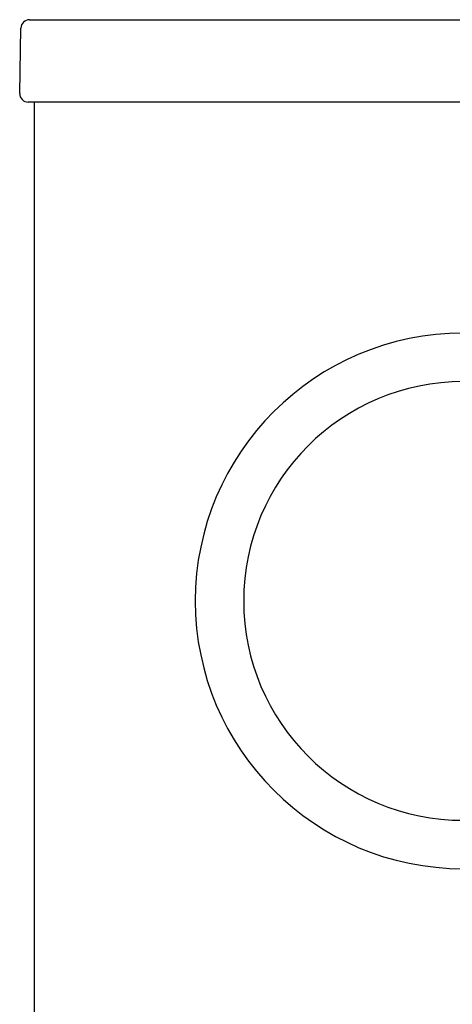
# Model space of a CAD drawing. Units: inches. Extents: x -9 to 9, y -9.6 to 11.5.
# Drawn here: x -8.9 to -6.9, y 6.9 to 11.5 of the extents above; entities that cross this region are included whole.
import ezdxf

# ---------------------------------------------------------------- set-up
doc = ezdxf.new("R2010")
doc.units = ezdxf.units.IN
doc.header["$MEASUREMENT"] = 0
doc.layers.add('20', color=7, linetype='Continuous')
doc.layers.add('Default', color=7, linetype='Continuous')

msp = doc.modelspace()

# ---------------------------------------------------------------- linework, layer by layer
at = {"layer": '20', "color": 7, "linetype": 'Continuous'}
for p, q in [((-8.8982, 11.5097), (-8.8132, 11.5097)), ((-8.8132, 11.5097), (8.8132, 11.5097)), ((-8.9435, 11.1654), (-8.9382, 11.4704)), ((-8.8185, 11.1247), (-8.9035, 11.1247)), ((-8.875, -7.3612), (-8.875, 11.1247)), ((8.9035, 11.1247), (-8.8185, 11.1247))]:
    msp.add_line(p, q, dxfattribs=at)
for centre, start, end in [((-8.8982, 11.4697), 90, 179), ((-8.9035, 11.1647), 179, 270)]:
    msp.add_arc(centre, 0.04, start, end, dxfattribs=at)
at = {"layer": 'Default', "color": 7, "linetype": 'Continuous'}
for radius in [1.25, 1.0241]:
    msp.add_arc((-6.8752, 8.7959), radius, 90, 270, dxfattribs=at)

doc.saveas('drawing.dxf')
